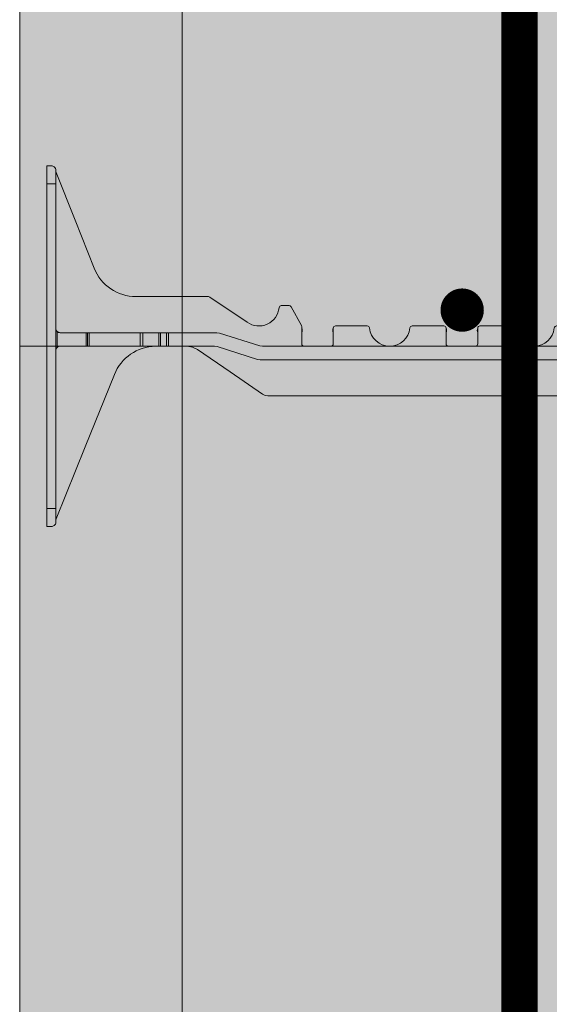
# Model space of a CAD drawing. Extents: x 3.3 to 75.9, y 5.3 to 73.3.
import ezdxf

# ---------------------------------------------------------------- set-up
doc = ezdxf.new("R2010")
doc.units = 0
doc.header["$MEASUREMENT"] = 0
doc.layers.add('PV-18A1', color=7, linetype='Continuous', lineweight=0)
doc.layers.add('PV-18D2', color=7, linetype='Continuous', lineweight=0)

# ---------------------------------------------------------------- blocks, each defined once
blk = doc.blocks.new('xt solid')
at = {"lineweight": 0}
h = blk.add_hatch(color=30, dxfattribs=at)
h.paths.add_polyline_path([(6.696564308368579, 3.030536062495685), (6.459829637393341, 2.433553597440095), (6.196539969410196, 1.769605466881558, -0.3074926855550202), (5.615554919534816, 1.374997249994294), (5.165770233955755, 1.374997249994294), (4.599017487352057, 1.374997249994294), (4.599017487352512, 0.6874986249970334), (5.347865366903306, 0.6874986249970334, -0.3011813111744602), (5.91645807107534, 0.2960161274538677), (6.319727535708807, -0.7056538249073583), (6.696564307585049, -1.641667104267526), (6.696564307584822, 0.7812484375199347)])
edge = h.paths.add_edge_path()
edge.add_spline(control_points=[(7.167764299584633, 0.8712484321279135), (7.160866321010644, 1.661678489617088), (7.153968342381631, 2.452108547106263), (7.147070363752619, 3.242538604595438)], knot_values=[0, 0, 0, 0, 1, 1, 1, 1], degree=3, periodic=0)
edge.add_line((7.147070363752619, 3.242538604595438), (6.696564308368352, 3.242538604588844))
edge.add_line((6.696564308368352, 3.242538604588844), (6.696564308368352, 0.7812484374969699))
edge.add_line((6.696564308368352, 0.7812484374969699), (6.85255574181565, 0.7812484374969699))
edge.add_line((6.85255574181565, 0.7812484374969699), (6.852555741821561, 0.8712484321483771))
edge.add_line((6.852555741821561, 0.8712484321483771), (7.167764299584633, 0.8712484321279135))
edge = h.paths.add_edge_path()
edge.add_line((4.599017487352057, 0.6874986249970334), (4.599017487352057, 1.374997249994294))
edge.add_line((4.599017487352057, 1.374997249994294), (4.112022498402894, 1.374997249994294))
edge.add_arc((4.112022498402666, 1.343998074389901), 0.03099917560418097, 89.99999999957976, 124.0245093220858)
edge.add_line((4.094676987552475, 1.369690138174064), (3.57715540830759, 1.020172837138034))
edge.add_arc((3.415038616785523, 1.249997185662096), 0.2812491515861225, 185.697651040133, 305.19892591118787, ccw=False)
edge.add_arc((3.104332169419877, 1.218997424215559), 0.03099991829934495, 5.697651040127628, 90.00002895990413)
edge.add_line((3.104332153751102, 1.249997342514916), (2.995779457471599, 1.249997342514916))
edge.add_arc((2.995779457471372, 1.218999565471904), 0.03099777704294088, 89.99999999957974, 150.9481826569033)
edge.add_line((2.968681792967573, 1.2340520988148), (2.825191083372374, 0.9757701929820541))
edge.add_arc((2.852290763507199, 0.9607147351875938), 0.03100095922405623, 150.9452667460217, 179.9989870080626)
edge.add_line((2.821289804287971, 0.9607152832859356), (2.821289804287971, 0.7187485597698924))
edge.add_arc((2.790039869515113, 0.7187485597698924), 0.03124993477285904, -90.00000500008912, 0, ccw=False)
edge.add_line((2.790039866787993, 0.6874986249970334), (2.415040616797796, 0.6874986249970334))
edge.add_arc((2.415040616797796, 0.7187485624970122), 0.03124993749997884, 180, 270, ccw=False)
edge.add_line((2.383790679297817, 0.7187485624970122), (2.383790679306003, 0.9374980922868872))
edge.add_arc((2.352540709098321, 0.9374980922882514), 0.03124997020780429, 359.9999999974987, 449.9999400461064)
edge.add_line((2.352540741798066, 0.9687480624959335), (1.913475194028706, 0.9687480624959335))
edge.add_arc((1.913475194028706, 0.9374981249959546), 0.03124993750014862, 90.00000000000001, 174.2608295229173)
edge.add_arc((1.602542241801075, 0.968748062496843), 0.2812494374989864, 185.7391704774885, 354.26082952251153, ccw=False)
edge.add_arc((1.291609289573216, 0.9374981249957273), 0.03124993750038678, 5.739170477455817, 89.99999999958312)
edge.add_line((1.291609289573444, 0.9687480624959335), (0.8525437418043111, 0.9687480624959335))
edge.add_arc((0.8525437418043111, 0.9374981249959546), 0.03124993749997884, 90, 180)
edge.add_line((0.8212938043043323, 0.9374981249959546), (0.8212938043043323, 0.7187485597698924))
edge.add_arc((0.7900438695314733, 0.7187485597698924), 0.03124993477285904, -90.00000500008912, 0, ccw=False)
edge.add_line((0.7900438668043535, 0.6874986249970334), (0.4150446167977861, 0.6874986249970334))
edge.add_arc((0.4150446167977861, 0.7187485624970122), 0.0312499374999789, 180.0000050000886, 270, ccw=False)
edge.add_line((0.3837946792978073, 0.7187485597698924), (0.3837946792982621, 0.9374981249959546))
edge.add_arc((0.3525447417982832, 0.9374981249959546), 0.03124993749997884, 0, 90)
edge.add_line((0.3525447417982832, 0.9687480624959335), (-0.08652080597130407, 0.9687480624959335))
edge.add_arc((-0.08652080597130407, 0.9374981249959546), 0.03124993750014862, 90.00000000000001, 174.2608295229173)
edge.add_arc((-0.3974537581989352, 0.968748062496843), 0.2812494374989864, 185.7391704774885, 354.26082952251153, ccw=False)
edge.add_arc((-0.7083867104267938, 0.9374981249957273), 0.03124993750038678, 5.739170477455817, 89.99999999958312)
edge.add_line((-0.7083867104265664, 0.9687480624959335), (-1.147452258195699, 0.9687480624959335))
edge.add_arc((-1.147452258195699, 0.9374981249877692), 0.03124993750817285, 90, 180.0000599560407)
edge.add_line((-1.178702195703863, 0.9374980922868872), (-1.178702195695678, 0.7187485597698924))
edge.add_arc((-1.2099521304674, 0.7187485597687555), 0.03124993477172218, -90.00000500217351, 2.084391326206969e-09, ccw=False)
edge.add_line((-1.209952133195657, 0.6874986249970334), (-1.584951383194038, 0.6874986249970334))
edge.add_arc((-1.584951383194038, 0.7187485624970122), 0.0312499374999789, 180.0000050000886, 270, ccw=False)
edge.add_line((-1.616201320694017, 0.7187485597698924), (-1.616201320694017, 0.9607152832859356))
edge.add_arc((-1.647200164819196, 0.9607152832859356), 0.03099884412518095, 0, 29.05574624617607)
edge.add_line((-1.62010259977842, 0.9757701929820541), (-1.763593309373391, 1.234052098815027))
edge.add_arc((-1.790692551560142, 1.218996884326316), 0.03100045822878684, 29.05473325402475, 89.99708408950382)
edge.add_line((-1.790690973877417, 1.249997342514916), (-1.899243670157148, 1.249997342514916))
edge.add_arc((-1.899243670157148, 1.218997406906055), 0.03099993560890077, 90.00000000000001, 174.3023200006197)
edge.add_arc((-2.209950170516095, 1.249997226896085), 0.2812491928201323, 234.8010851442578, 354.3023413561165, ccw=False)
edge.add_line((-2.372066941460616, 1.020172813396357), (-2.889586687298788, 1.369690055884348))
edge.add_arc((-2.906927386686903, 1.344014200020638), 0.03098305068263179, 55.96609389390181, 90.01225713415303)
edge.add_line((-2.906934014808712, 1.374997249994294), (-3.910443425104859, 1.374997249994294))
edge.add_arc((-3.910443425104859, 1.999995999991825), 0.6249987499973383, 201.6309283114874, 270, ccw=False)
edge.add_line((-4.49142828593267, 1.769604965037615), (-5.018008401598536, 3.097502230167493))
edge.add_arc((-4.959447821923277, 3.120724536311627), 0.06299696020090675, 180.1689696730079, 201.6308930145671, ccw=False)
edge.add_arc((-5.089770859669443, 3.12034020250735), 0.067326644260648, 0.1689696729699741, 85.88908457849755)
edge.add_line((-5.0849443831803, 3.18749362499716), (-5.147444258180258, 3.187493624996932))
edge.add_line((-5.147444258180258, 3.187493624996932), (-5.147444258180258, -1.812496375002866))
edge.add_line((-5.147444258180258, -1.812496375002866), (-5.0849443831803, -1.812496375002866))
edge.add_arc((-5.0849443831803, -1.749996500002908), 0.06249987499995768, 270, 360)
edge.add_line((-5.022444508180342, -1.749996500002908), (-5.022444508180115, -1.718646562693493))
edge.add_line((-5.022444508180115, -1.718646562693493), (-5.01788597399036, -1.707323593213232))
edge.add_line((-5.01788597399036, -1.707323593213232), (-4.21134658755318, 0.2960161274538677))
edge.add_arc((-3.631571203689191, 0.06260097010476784), 0.6249977051278187, 91.02521102995621, 158.0704893206224, ccw=False)
edge.add_line((-3.642753883377054, 0.6874986249972608), (-3.203367810858708, 0.6874986249970334))
edge.add_arc((-3.203367810858708, 0.4374990828519003), 0.2499995421453154, 55.49147200007218, 90, ccw=False)
edge.add_line((-3.061735846503097, 0.6435091742200711), (-2.157713668612814, 0.02199456230960095))
edge.add_arc((-2.086898140901667, 0.1249990715566582), 0.1249990715574406, 235.491504357522, 270.0001623904753)
edge.add_line((-2.08689778662324, -2.273736754432321e-13), (3.272943346227066, -2.273736754432321e-13))
edge.add_arc((3.272943206942728, 0.1250006536577075), 0.1250006536579965, 270.0000638429042, 304.508270408784)
edge.add_line((3.343759226035218, 0.02199456230960095), (4.247781411116648, 0.643509179163857))
edge.add_arc((4.389413500741284, 0.4374986563732364), 0.2499999686238244, 90.0000333576242, 124.5084956423932, ccw=False)
edge.add_line((4.389413355191209, 0.6874986249970334), (4.599017487352057, 0.6874986249970334))
h.paths.add_polyline_path([(6.696564307584822, -1.717461128449486), (7.146743809037616, -1.717461128646164), (7.167764299584633, 0.6912484418087388), (6.852555741700144, 0.6912484414453957), (6.852555741703554, 0.7812484374962878), (6.696564308368579, 0.7812484374962878)])
for p, q in [((6.696564308368579, 3.242538604588844), (7.147070363752619, 3.242538604595438)), ((4.599017487352285, 1.374997249994294), (5.165770233955755, 1.374997249994294)), ((7.167764299584633, 0.8712484321279135), (6.852555741821561, 0.8712484321483771)), ((6.85255574181565, 0.7812484374967426), (6.696564308368579, 0.7812484375153872)), ((7.167764299584633, 0.6912484418087388), (6.852555741700144, 0.6912484414453957)), ((6.696564307584822, -1.717461128449486), (7.146743809037616, -1.717461128646164))]:
    blk.add_line(p, q, dxfattribs=at)
at = {"layer": 'PV-18A1', "color": 0}
for p, q in [((6.696564308368579, 0.7812484375153872), (6.696564308368579, 3.242538604588844)), ((6.85255574181565, 0.7812484374967426), (6.852555741821561, 0.8712484324223624)), ((6.696564307584822, -1.717461128449486), (6.696564308368579, 0.7812484375153872)), ((6.852555741700144, 0.6912484414453957), (6.852555741703554, 0.7812484374962878))]:
    blk.add_line(p, q, dxfattribs=at)
for points in [[(7.167764299584633, 0.8712484321279135), (7.160866321010644, 1.661678489617088), (7.153968342381631, 2.452108547106263), (7.147070363752619, 3.242538604595438)], [(7.167764299584633, 0.6912484418087388), (7.160757469506734, -0.1116547483429713), (7.153750639539567, -0.914557938494454), (7.146743809037616, -1.717461128646164)]]:
    blk.add_open_spline(points, degree=3, dxfattribs=at)
at = {"layer": 'PV-18D2', "color": 0, "extrusion": (0, 1, 0)}
for p, q in [((-5.147444258180258, 3.18749362499716), (-5.147444258180258, 2.937494124997102)), ((-5.147444258180258, 3.18749362499716), (-5.0849443831803, 3.18749362499716)), ((-5.022444508180342, 3.124993749997202), (-5.022444508180342, 2.937494124997102)), ((-5.018008401598536, 3.097502230167493), (-4.754718153871409, 2.433553597440095)), ((6.696564308368579, 3.030536062495457), (6.459829637393341, 2.433553597440095)), ((-5.147444258180258, 2.937494124997102), (-5.147444258180258, -1.562496875002807)), ((-5.147444258180258, 2.937494124997102), (-5.022444508180342, 2.937494124997102)), ((-5.022444508180342, 2.937494124997102), (-5.022444508180342, -1.562496875002807)), ((-4.754718153871636, 2.433553597440095), (-4.49142828675258, 1.769604964712698)), ((6.459829637393113, 2.433553597440095), (6.196539770274285, 1.769604964712698)), ((-3.910443436013338, 1.374997249994294), (-2.906934014808712, 1.374997249994294)), ((-2.906934014808712, 1.374997249994294), (-2.89786441674778, 1.373640679052187)), ((-2.89786441674778, 1.37364067905196), (-2.889588503958294, 1.369690138174064)), ((-2.889588503958294, 1.369690138174064), (-2.889586687298788, 1.369690055884348)), ((-2.889586687298788, 1.369690055884348), (-2.372066941460616, 1.020172813396357)), ((4.09467517089297, 1.369690055884348), (3.577155425054798, 1.020172813396357)), ((4.094676987552475, 1.369690138174064), (4.09467517089297, 1.369690055884348)), ((4.102952900341734, 1.37364067905196), (4.094676987552475, 1.369690138174064)), ((4.112022498402894, 1.374997249994294), (4.102952900341734, 1.37364067905196)), ((4.599017487352285, 1.374997249994294), (4.112022498402894, 1.374997249994294)), ((5.615554919534816, 1.374997249994294), (5.165770233955755, 1.374997249994294)), ((-1.930090453397952, 1.222075063718421), (-1.920047381342556, 1.241980042894056)), ((-1.920047381342556, 1.241980042894056), (-1.899243670157148, 1.249997342514916)), ((-1.899243670157148, 1.249997342514916), (-1.790690973877417, 1.249997342514916)), ((-1.790690973877417, 1.249997342514916), (-1.774970045604277, 1.245715350511546)), ((-1.774970045604277, 1.245715350511546), (-1.763593309373391, 1.234052098815027)), ((-1.763593309373391, 1.234052098815027), (-1.62010259977842, 0.9757701929820541)), ((2.968681792967345, 1.234052098815027), (2.825191083372374, 0.9757701929820541)), ((2.980058529198459, 1.245715350511546), (2.968681792967573, 1.2340520988148)), ((2.995779457471599, 1.249997342514916), (2.980058529198459, 1.245715350511546)), ((3.104332153751102, 1.249997342514916), (2.995779457471599, 1.249997342514916)), ((3.12513586493651, 1.241980042894056), (3.104332153751102, 1.249997342514916)), ((3.135178936991906, 1.222075063718421), (3.12513586493651, 1.241980042894056)), ((-1.62010259977842, 0.9757701929820541), (-1.617192602261639, 0.9684913519308793)), ((-1.617192602261412, 0.9684913519308793), (-1.616201320694017, 0.9607152832859356)), ((-1.616201320694017, 0.9607152832859356), (-1.616201320694017, 0.7187485597698924)), ((-1.147452258195699, 0.9687480624959335), (-0.7083867104265664, 0.9687480624959335)), ((-0.08652080597130407, 0.9687480624959335), (0.3525447417982832, 0.9687480624959335)), ((0.8525437418043111, 0.9687480624959335), (1.291609289573444, 0.9687480624959335)), ((1.913475194028706, 0.9687480624959335), (2.352540741798066, 0.9687480624959335)), ((2.822281085855593, 0.9684913519308793), (2.821289804288199, 0.9607152832859356)), ((2.821289804287971, 0.9607152832859356), (2.821289804287971, 0.7187485597698924)), ((2.825191083372374, 0.9757701929820541), (2.822281085855593, 0.9684913519308793)), ((-5.004138691843764, 0.8749982499971338), (-5.004138691843764, 0.8933040127888034)), ((-5.004138691843764, 0.6874986249970334), (-5.004138691843764, 0.8749982499971338)), ((-4.603252078852165, 0.8749982499971338), (-4.959944633180385, 0.8749982499971338)), ((-4.603252078852165, 0.6874986249970334), (-4.603252078852165, 0.8749982499971338)), ((-4.582975235346566, 0.8749982499971338), (-4.603252078852165, 0.8749982499971338)), ((-4.582975235346566, 0.6874986249970334), (-4.582975235346566, 0.8749982499971338)), ((-4.559056970392248, 0.8749982499971338), (-4.582975235346566, 0.8749982499971338)), ((-4.559056970392248, 0.6874986249970334), (-4.559056970392248, 0.8749982499971338)), ((-3.854422710704057, 0.8749982499964517), (-4.559056970392248, 0.8749982499964517)), ((-3.816595141759763, 0.8749982499964517), (-3.854422710704057, 0.8749982499964517)), ((-3.854422710704057, 0.8749982499964517), (-3.854422710704057, 0.6874986249970334)), ((-3.594054681330363, 0.8749982499964517), (-3.816595141759535, 0.8749982499964517)), ((-3.816595141759535, 0.6874986249963513), (-3.816595141759535, 0.8749982499964517)), ((-3.59405468133059, 0.6874986249963513), (-3.59405468133059, 0.8749982499964517)), ((-3.571958111350341, 0.8749982499964517), (-3.59405468133059, 0.8749982499964517)), ((-3.571958111350341, 0.6874986249963513), (-3.571958111350341, 0.8749982499964517)), ((-3.491151540680903, 0.8749982499964517), (-3.571958111350341, 0.8749982499964517)), ((-3.491151540680903, 0.6874986249963513), (-3.491151540680903, 0.8749982499964517)), ((-3.459901603180924, 0.8749982499964517), (-3.491151540680676, 0.8749982499964517)), ((-2.791717001149209, 0.8749982499964517), (-3.459901603180924, 0.8749982499964517)), ((-3.459901603180924, 0.6874986249963513), (-3.459901603180924, 0.8749982499964517)), ((-2.754075540999338, 0.8691960962464691), (-2.791717001149209, 0.8749982499964517)), ((-2.197073623511869, 0.693300778747016), (-2.754075540999338, 0.8691960962462417)), ((-1.178702195695678, 0.7187485597698924), (-1.178702195695678, 0.9374981249959546)), ((0.3837946792980347, 0.9374981249959546), (0.3837946792980347, 0.7187485597698924)), ((0.8212938043043323, 0.7187485597698924), (0.8212938043043323, 0.9374981249959546)), ((2.383790679298272, 0.9374981249959546), (2.383790679298272, 0.7187485597698924)), ((3.959164148133368, 0.8691960976159407), (3.680663105219764, 0.7812484374967426)), ((3.99680549347022, 0.8749982499964517), (3.959164148133368, 0.8691960976159407)), ((4.599017487352285, 0.8749982499964517), (3.99680549347022, 0.8749982499964517)), ((4.599017487352285, 0.8749982499964517), (5.196263024202381, 0.8749982499971338)), ((5.196263024202608, 0.8749982499971338), (5.277069594872501, 0.8749982499971338)), ((5.196263024202608, 0.6874986249970334), (5.196263024202608, 0.8749982499971338)), ((5.277069594872501, 0.8749982499971338), (5.299166164852295, 0.8749982499971338)), ((5.277069594872501, 0.6874986249970334), (5.277069594872501, 0.8749982499971338)), ((5.299166164852522, 0.8749982499971338), (5.52170662528124, 0.8749982499971338)), ((5.299166164852295, 0.6874986249970334), (5.299166164852295, 0.8749982499971338)), ((5.52170662528124, 0.6874986249970334), (5.52170662528124, 0.8749982499971338)), ((5.52170662528124, 0.8749982499971338), (5.559534194368553, 0.8749982499971338)), ((6.264168453913953, 0.8749982499964517), (5.55953419436878, 0.8749982499964517)), ((5.55953419436878, 0.6874986249970334), (5.55953419436878, 0.8749982499971338)), ((6.264168453913953, 0.8749982499971338), (6.288086718868499, 0.8749982499971338)), ((6.264168453913953, 0.8749982499971338), (6.264168453913953, 0.6874986249970334)), ((6.288086718868726, 0.8749982499971338), (6.30836356237387, 0.8749982499971338)), ((6.288086718868499, 0.6874986249970334), (6.288086718868499, 0.8749982499971338)), ((6.30836356237387, 0.8749982499971338), (6.66505611670209, 0.8749982499971338)), ((6.30836356237387, 0.6874986249970334), (6.30836356237387, 0.8749982499971338)), ((-5.004138691843764, 0.6691928622053638), (-5.004138691843764, 0.6874986249970334)), ((-4.959944633180385, 0.6874986249970334), (-4.603252078852165, 0.6874986249970334)), ((-4.603252078852165, 0.6874986249970334), (-4.582975235346566, 0.6874986249970334)), ((-4.582975235346566, 0.6874986249970334), (-4.559056970392248, 0.6874986249970334)), ((-4.559056970392248, 0.6874986249970334), (-3.854422710704057, 0.6874986249970334)), ((-3.854422710704057, 0.6874986249963513), (-3.816595141759763, 0.6874986249963513)), ((-3.816595141759535, 0.6874986249963513), (-3.594054681330363, 0.6874986249963513)), ((-3.59405468133059, 0.6874986249963513), (-3.571958111350341, 0.6874986249963513)), ((-3.571958111350341, 0.6874986249963513), (-3.491151540680903, 0.6874986249963513)), ((-3.491151540680676, 0.6874986249963513), (-3.459901603180924, 0.6874986249963513)), ((-3.459901603180924, 0.6874986249970334), (-2.822966945194139, 0.6874986249970334)), ((-3.129214784190253, 0.6762481157329603), (-3.203367810858708, 0.6874986249970334)), ((-2.822966945194139, 0.6874986249970334), (-2.785325597878227, 0.6816964713027573)), ((-2.159432200550327, 0.6874986249970334), (-2.197073623511869, 0.693300778747016)), ((3.364520688507582, 0.6874986249970334), (-2.159432200550327, 0.6874986249970334)), ((3.402162062463503, 0.6933007898599044), (3.364520688507582, 0.6874986249970334)), ((3.680663105219764, 0.7812484374967426), (3.402162062463503, 0.6933007898599044)), ((3.990414001463478, 0.6816964712470508), (4.028055430969971, 0.6874986249970334)), ((4.028055430969971, 0.6874986249970334), (5.347865366903306, 0.6874986249970334)), ((4.389413355191209, 0.6874986249970334), (4.315260347862932, 0.6762481176742767)), ((5.55953419436878, 0.6874986249970334), (6.264168453913953, 0.6874986249970334)), ((6.288086718868499, 0.6874986249970334), (6.264168453913953, 0.6874986249970334)), ((6.30836356237387, 0.6874986249970334), (6.288086718868726, 0.6874986249970334)), ((6.66505611670209, 0.6874986249970334), (6.30836356237387, 0.6874986249970334)), ((-3.061735846503097, 0.6435091742200711), (-3.129214784190253, 0.6762481157329603)), ((-2.609724831516132, 0.3327520510283648), (-3.061735846503097, 0.6435091742200711)), ((-2.785325597878227, 0.6816964713027573), (-2.228323514288832, 0.5058011642038309)), ((3.433412083975782, 0.5058011537478251), (3.990414001463478, 0.6816964712470508)), ((4.247781411116648, 0.643509179163857), (3.795770388938308, 0.3327520510285922)), ((4.315260347862932, 0.6762481176742767), (4.247781411116648, 0.643509179163857)), ((-2.228323514288832, 0.5058011642038309), (-2.190682138050079, 0.4999989999978425)), ((-2.190682138050079, 0.4999989999978425), (3.395770626007561, 0.4999989999978425)), ((3.395770626007561, 0.4999989999978425), (3.433412083975782, 0.5058011537478251)), ((-4.614616052186875, -0.7056538249073583), (-4.21134658755318, 0.2960161274538677)), ((-2.157713668612814, 0.02199456230960095), (-2.609724831515905, 0.3327520510285922)), ((3.795770388938536, 0.3327520510283648), (3.343759226035218, 0.02199456230960095)), ((5.91645807107534, 0.2960161274538677), (6.319727535708807, -0.7056538249073583)), ((-2.123974312163682, 0.00562526045564482), (-2.157713668612814, 0.02199456230960095)), ((-2.08689778662324, -2.273736754432321e-13), (-2.123974312163682, 0.00562526045564482)), ((3.310019872711109, 0.005625261426303041), (3.272943346227066, -2.273736754432321e-13)), ((3.343759226035218, 0.02199456230960095), (3.310019872711109, 0.005625261426303041)), ((3.272943346227066, -2.273736754432321e-13), (-2.08689778662324, -2.273736754432321e-13)), ((-5.01788597399036, -1.707323593213232), (-4.614616052186875, -0.7056538249073583)), ((6.319727535708807, -0.7056538249073583), (6.696564307584822, -1.641667104267299)), ((-5.147444258180258, -1.562496875002807), (-5.147444258180258, -1.812496375002866)), ((-5.147444258180258, -1.562496875002807), (-5.022444508180342, -1.562496875002807)), ((-5.022444508180342, -1.562496875002807), (-5.022444508180342, -1.749996500002908)), ((-5.022444508180342, -1.718646562693266), (-5.01788597399036, -1.707323593213232)), ((-5.147444258180258, -1.812496375002866), (-5.0849443831803, -1.812496375002866))]:
    blk.add_line(p, q, dxfattribs=at)
at = {"layer": 'PV-18D2', "color": 0}
for centre, radius, start, end in [((-4.959444909770582, 3.120725097107425), 0.06299987399718897, 180, 201.6303908194159), ((-3.910443425104859, 1.999995999991825), 0.6249987499975004, 201.6309283114787, 269.999998999992), ((5.615554908626564, 1.999995999991825), 0.6249987499975004, 270.0000009999949, 338.3690716885335), ((-2.209950133191569, 1.249997185662551), 0.2812491515864801, 234.80107408891, 354.3023489597959), ((3.41503861678575, 1.249997185662551), 0.2812491515864801, 185.6976510401898, 305.19892591109), ((-1.147452258195699, 0.9374981249959546), 0.03124993749999973, 90, 180), ((-0.7083867104265664, 0.9374981249959546), 0.03124993749999999, 5.739170477248744, 90), ((-0.08652080597130407, 0.9374981249959546), 0.03124993749999999, 90, 174.2608295227383), ((0.3525447417982832, 0.9374981249959546), 0.03124993750000006, 0, 90), ((0.8525437418043111, 0.9374981249959546), 0.03124993749999973, 90, 180), ((1.291609289573444, 0.9374981249959546), 0.03124993749999999, 5.739170477261706, 90), ((1.913475194028706, 0.9374981249959546), 0.03124993749999999, 90, 174.2608295227383), ((2.352540741798066, 0.9374981249959546), 0.03124993750000006, 0, 90), ((-4.959944633180385, 0.9374981249970915), 0.062499875, 180, 225.0000212641656), ((-4.959944633180385, 0.9374981249970915), 0.06249987500000008, 225.0000347093694, 270), ((-1.694326164443737, 0.9062481847690833), 0.08414302068966316, 338.1986094693004, 21.80139053069953), ((-1.100577351954144, 0.9062481847690833), 0.08414302068966314, 158.1986094692424, 201.8013905453911), ((-0.3974537581989352, 0.9687480624959335), 0.2812494374988755, 185.7391704772876, 270), ((-0.3974537581989352, 0.9687480624959335), 0.2812494374988755, 270, 354.2608295227124), ((0.305669835556273, 0.9062481847690833), 0.08414302068966316, 338.198609454592, 21.80139053072856), ((0.8994186480458666, 0.9062481847690833), 0.08414302068966316, 158.1986094692424, 201.8013905454322), ((1.602542241801075, 0.9687480624959335), 0.2812494374988755, 185.7391704773006, 270), ((1.602542241801075, 0.9687480624959335), 0.2812494374988755, 270, 354.2608295227124), ((2.305665835556283, 0.9062481847690833), 0.08414302068966316, 338.1986094546331, 21.8013905307455), ((2.899414648045877, 0.9062481847690833), 0.08414302068966316, 158.1986094842436, 201.8013905157564), ((6.66505611670209, 0.9374981249964094), 0.062499875, 270, 300.2737544977314), ((-4.959944633180385, 0.6249987499970757), 0.06249987500000009, 90, 134.9999652906306), ((-3.631571203688736, 0.06260097010385834), 0.6249977051287884, 91.02521102999103, 158.0704893205462), ((-1.584951383194038, 0.7187485624970122), 0.03124993749987566, 180.0000049999875, 270), ((-1.209952133195657, 0.7187485624970122), 0.03124993749987566, 270, 359.9999950000125), ((0.4150446167977861, 0.7187485624970122), 0.03124993749987566, 180.0000049999875, 270), ((0.7900438668043535, 0.7187485624970122), 0.03124993749987566, 270, 359.9999950000125), ((2.415040616797796, 0.7187485624970122), 0.03124993749987566, 180.0000049999875, 270), ((2.790039866787993, 0.7187485624970122), 0.03124993749987566, 270, 359.9999950000125), ((5.336682687210441, 0.06260097010363097), 0.6249977051287884, 21.92951067944173, 88.97478896998292), ((6.66505611670209, 0.6249987499970757), 0.062499875, 59.72624633410171, 90), ((-4.959944633180385, 0.6249987499970757), 0.062499875, 134.9999787358436, 180)]:
    blk.add_arc(centre, radius, start, end, dxfattribs=at)
for points, knots in [([(-5.022444508180342, 3.124993749997202), (-5.022444508180342, 3.145613845415937), (-5.031793376302403, 3.161556677883937), (-5.055885867311872, 3.182593085838334), (-5.071002654079393, 3.18749362499716), (-5.0849443831803, 3.18749362499716)], [0.4017406506750604, 0.4017406506750604, 0.4017406506750604, 0.4017406506750604, 0.4952647997038802, 0.4952647997038802, 0.5887889487326999, 0.5887889487326999, 0.5887889487326999, 0.5887889487326999]), ([(-5.0849443831803, -1.812496375002866), (-5.071002654079393, -1.812496375002866), (-5.055885867311872, -1.80759583584404), (-5.031793376302403, -1.786559427889642), (-5.022444508180342, -1.770616595421643), (-5.022444508180342, -1.749996500002908)], [0, 0, 0, 0, 0.09352414902881986, 0.09352414902881986, 0.1870482980576397, 0.1870482980576397, 0.1870482980576397, 0.1870482980576397])]:
    blk.add_open_spline(points, degree=3, knots=knots, dxfattribs=at)

msp = doc.modelspace()

# ---------------------------------------------------------------- hatches: boundary and pattern name
at = {"lineweight": 0}
h = msp.add_hatch(color=7, dxfattribs=at)
h.paths.add_polyline_path([(28.67845606579291, 15.39331602685641), (30.92845606579291, 15.39331602685641), (30.92845606579291, 24.4979131898447), (28.67845606579291, 24.4979131898447)])
h.paths.add_polyline_path([(28.67845606579291, 24.4979131898447), (30.92845606579291, 24.4979131898447), (30.92845606579291, 36.4979131898447), (28.67845606579291, 36.4979131898447)])
h.paths.add_polyline_path([(28.67845606579291, 36.4979131898447), (30.92845606579291, 36.4979131898447), (30.92845606579291, 48.4979131898447), (28.67845606579291, 48.4979131898447)])
h.paths.add_polyline_path([(28.67845606579291, 60.4979131898447), (30.92845606579291, 60.4979131898447), (30.92845606579291, 72.4979131898447), (28.67845606579291, 72.4979131898447)])
h.paths.add_polyline_path([(28.67845606579291, 48.4979131898447), (30.92845606579291, 48.4979131898447), (30.92845606579291, 60.4979131898447), (28.67845606579291, 60.4979131898447)])
h.paths.add_polyline_path([(4.678456065792908, 15.39331602685641), (6.928456065792908, 15.39331602685641), (6.928456065792908, 24.4979131898447), (4.678456065792908, 24.4979131898447)])
h.paths.add_polyline_path([(4.678456065792908, 24.4979131898447), (6.928456065792908, 24.4979131898447), (6.928456065792908, 36.4979131898447), (4.678456065792908, 36.4979131898447)])
h.paths.add_polyline_path([(4.678456065792908, 36.4979131898447), (6.928456065792908, 36.4979131898447), (6.928456065792908, 48.4979131898447), (4.678456065792908, 48.4979131898447)])
h.paths.add_polyline_path([(4.678456065792908, 60.4979131898447), (6.928456065792908, 60.4979131898447), (6.928456065792908, 72.4979131898447), (4.678456065792908, 72.4979131898447)])
h.paths.add_polyline_path([(4.678456065792908, 48.4979131898447), (6.928456065792908, 48.4979131898447), (6.928456065792908, 60.4979131898447), (4.678456065792908, 60.4979131898447)])
msp.add_hatch(color=254, dxfattribs=at).paths.add_polyline_path([(6.928456065792908, 48.4979131898447), (6.928456065792908, 36.4979131898447), (6.928456065792908, 24.4979131898447), (6.928456065793362, 15.39331602685641), (17.63188556035899, 15.39331602685641), (17.88458321393542, 14.13981158863706), (17.88458321393542, 16.64682046507486), (18.13728086751231, 15.39331602685687), (28.67845606579291, 15.39331602685641), (28.67845606579291, 24.4979131898447), (28.67845606579291, 36.4979131898447), (28.67845606579291, 48.4979131898447), (28.67845606579291, 60.4979131898447), (28.67845606579245, 72.4979131898447), (6.928456065792908, 72.4979131898447), (6.928456065792908, 71.7479131898447), (6.928456065792908, 60.4979131898447)])
h = msp.add_hatch(dxfattribs=at)
h.set_pattern_fill('AR-CONC', color=256, scale=0.33, style=0)
h.set_pattern_definition([(49.99999999999999, (-2524.50857205436, -2042.360667551301), (2.366958602582486, -0.2070820454425639), [0.2475, -2.7225]), (355, (-2524.50857205436, -2042.360667551301), (-0.4578794009229, 2.482234041210039), [0.198, -2.178]), (100.4514, (-2524.31132551036, -2042.377924373301), (1.909080959656271, 2.275150488801147), [0.210342627, -2.3137689696]), (46.18420000000001, (-2524.50857205436, -2041.700667551301), (3.521895460464627, -0.5462127472857596), [0.37125, -4.08375]), (96.6356, (-2524.215080795861, -2041.746185464401), (3.084386928310721, 3.214588973971458), [0.3155139504, -3.4706529]), (351.1842, (-2524.50857205436, -2041.700667551301), (3.08438441894097, 3.214591383053572), [0.297, -3.267]), (21, (-2524.17857205436, -2041.865667551301), (1.969793271990924, -1.328642339195618), [0.2475, -2.7225]), (326.0000000000001, (-2524.17857205436, -2041.865667551301), (0.8029405953412198, 2.392995148654615), [0.198, -2.178]), (71.4514, (-2524.01442268546, -2041.976387851101), (2.772734674318917, 1.064350639142843), [0.210342627, -2.3137689696]), (37.50000000000001, (-2524.50857205436, -2042.360667551301), (0.04012752254705921, 1.098549717643328), [0, -2.1516, 0, -2.211, 0, -2.18625]), (7.499999999999999, (-2524.50857205436, -2042.360667551301), (0.8681294735590904, 1.301558649211789), [0, -1.2606, 0, -2.1021, 0, -0.83325]), (327.5, (-2525.24447205436, -2042.360667551301), (1.76161403936895, -0.0744310767234532), [0, -0.8250000000000001, 0, -2.574, 0, -3.4155]), (317.5, (-2525.57447205436, -2042.360667551301), (1.924514358829875, 0.3303464416966485), [0, -1.0725, 0, -1.7094, 0, -2.4255])])
h.paths.add_polyline_path([(6.928456065792908, 48.4979131898447), (6.928456065792908, 36.4979131898447), (6.928456065792908, 24.4979131898447), (6.928456065792908, 15.39331602685641), (17.63188556035899, 15.39331602685641), (17.88458321393542, 14.13981158863752), (17.88458321393542, 16.64682046507713), (18.13728086751208, 15.39331602685641), (28.67845606579291, 15.39331602685641), (28.67845606579291, 24.4979131898447), (28.67845606579291, 36.4979131898447), (28.67845606579291, 48.4979131898447), (28.67845606579291, 60.4979131898447), (28.67845606579291, 72.4979131898447), (6.928456065792908, 72.4979131898447), (6.928456065792908, 71.7479131898447), (6.928456065792908, 60.4979131898447)])

# ---------------------------------------------------------------- linework, layer by layer
at = {"lineweight": 0, "const_width": 0.5}
msp.add_lwpolyline([(11.60053878600771, 15.39331602685641), (11.60053878600771, 70.70225890797545)], dxfattribs=at)
at = {"lineweight": 0}
for points in [[(4.678456065792908, 36.4979131898447), (6.928456065792908, 36.4979131898447), (6.928456065792908, 48.4979131898447), (4.678456065792908, 48.4979131898447)], [(4.678456065792908, 24.4979131898447), (6.928456065792908, 24.4979131898447), (6.928456065792908, 36.4979131898447), (4.678456065792908, 36.4979131898447)]]:
    msp.add_lwpolyline(points, close=True, dxfattribs=at)
at = {"lineweight": 0, "const_width": 0.3}
msp.add_lwpolyline([(10.65703817090567, 36.99875537273354, 1), (10.95703817090585, 36.99875537273354, 1)], format="xyb", close=True, dxfattribs=at)

# ---------------------------------------------------------------- block references
at = {"lineweight": 0}
msp.add_blockref('xt solid', (10.20090032397317, 35.81041456484743), dxfattribs=at)

doc.saveas('drawing.dxf')
